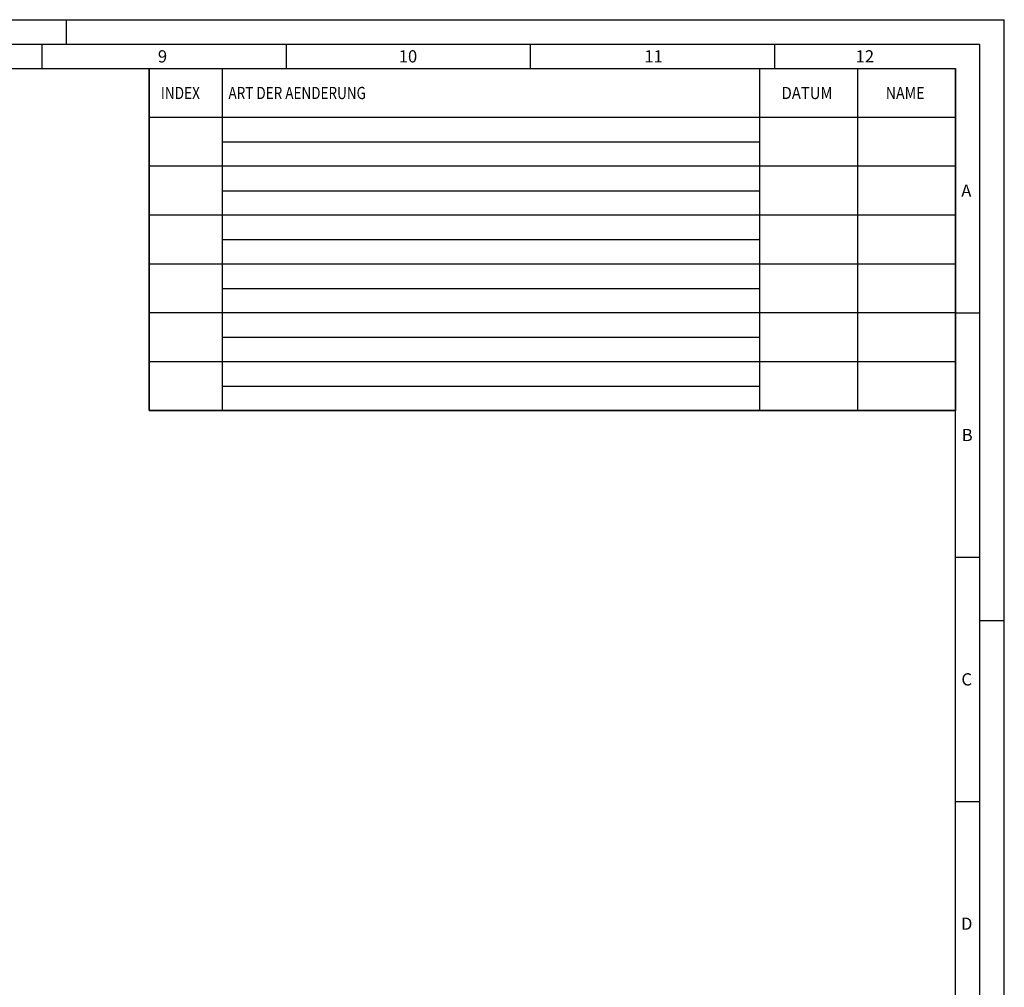
# Model space of a CAD drawing. Units: millimetres. Extents: x 0 to 594, y 0 to 420.
# Drawn here: x 392 to 594, y 222 to 420 of the extents above; entities that cross this region are included whole.
import ezdxf

# ---------------------------------------------------------------- set-up
doc = ezdxf.new("R2010")
doc.units = ezdxf.units.MM
doc.header["$LTSCALE"] = 32.67
doc.layers.add('607767770-000-00-ED1_FORMAT', color=7, linetype='CONTINUOUS')
doc.styles.get("Standard").update_dxf_attribs({"font": 'TXT.SHX', "width": 0.7})

# ---------------------------------------------------------------- blocks, each defined once
blk = doc.blocks.new('CHANGEBLOCK_BL0', base_point=(501.5, 375))
at = {"layer": '607767770-000-00-ED1_FORMAT', "color": 7, "linetype": 'CONTINUOUS'}
for p, q in [((419, 340), (419, 410)), ((434, 340), (434, 410)), ((544, 340), (544, 410)), ((564, 340), (564, 410)), ((584, 400), (419, 400)), ((584, 390), (419, 390)), ((584, 380), (419, 380)), ((584, 370), (419, 370)), ((584, 360), (419, 360)), ((584, 350), (419, 350)), ((584, 340), (419, 340))]:
    blk.add_line(p, q, dxfattribs=at)
at = {"layer": '607767770-000-00-ED1_FORMAT', "color": 2, "linetype": 'CONTINUOUS'}
for s, width, p in [('INDEX', 0.819048, (421.38, 403.75)), ('ART DER AENDERUNG', 0.810924, (435.23, 403.75)), ('DATUM', 0.890476, (548.43, 403.75)), ('NAME', 0.85119, (569.74, 403.75))]:
    blk.add_text(s, height=2.5, dxfattribs=dict(at, width=width)).set_placement(p)

msp = doc.modelspace()

# ---------------------------------------------------------------- linework, layer by layer
at = {"layer": '607767770-000-00-ED1_FORMAT', "color": 3, "linetype": 'CONTINUOUS'}
for p, q in [((0, 420), (594, 420)), ((402, 420), (402, 415)), ((594, 0), (594, 420)), ((5, 415), (589, 415)), ((397, 415), (397, 410)), ((447, 415), (447, 410)), ((497, 415), (497, 410)), ((547, 415), (547, 410)), ((589, 5), (589, 415)), ((419, 410), (584, 410)), ((419, 410), (419, 340)), ((584, 410), (584, 340)), ((434, 395), (544, 395)), ((434, 385), (544, 385)), ((434, 375), (544, 375)), ((434, 365), (544, 365)), ((584, 360), (589, 360)), ((434, 355), (544, 355)), ((434, 345), (544, 345)), ((419, 340), (584, 340)), ((584, 310), (589, 310)), ((594, 297), (589, 297)), ((584, 260), (589, 260))]:
    msp.add_line(p, q, dxfattribs=at)
at = {"layer": '607767770-000-00-ED1_FORMAT', "color": 7, "linetype": 'CONTINUOUS'}
for p in [(10, 410), (584, 10)]:
    msp.add_line(p, (584, 410), dxfattribs=at)

# ---------------------------------------------------------------- block references
at = {"layer": '607767770-000-00-ED1_FORMAT', "color": 3, "linetype": 'CONTINUOUS'}
msp.add_blockref('CHANGEBLOCK_BL0', (501.5, 375), dxfattribs=at)

# ---------------------------------------------------------------- texts
at = {"layer": '607767770-000-00-ED1_FORMAT', "color": 2, "linetype": 'CONTINUOUS', "char_height": 2.5, "attachment_point": 1, "line_spacing_factor": 0.9}
for s, insert, width in [('9', (420.7798, 413.75), 3.660714), ('10', (470.0655, 413.75), 5.803571), ('11', (520.3333, 413.75), 5), ('12', (563.5655, 413.75), 5.803571), ('A', (585.1905, 386.25), 3.928571), ('B', (585.2798, 336.25), 3.660714), ('C', (585.2202, 286.25), 3.839286), ('D', (585.131, 236.25), 4.107143)]:
    msp.add_mtext(s, dxfattribs=dict(at, insert=insert, width=width))

doc.saveas('drawing.dxf')
